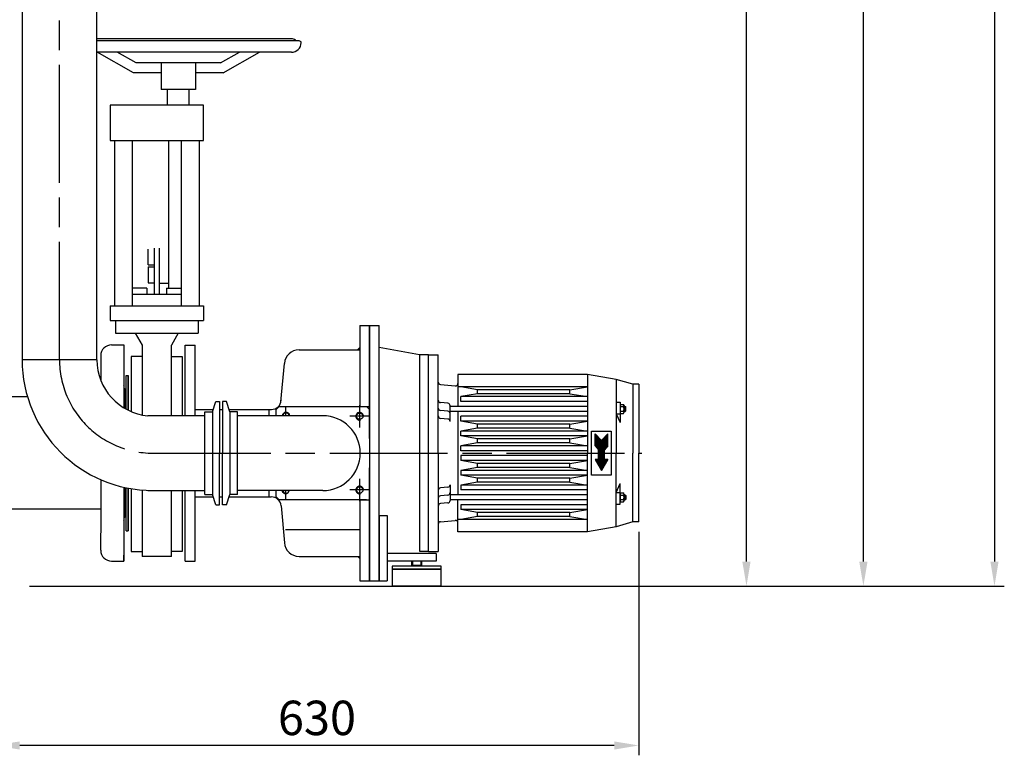
# Model space of a CAD drawing. Units: millimetres. Extents: x -9677 to -6375, y 50415 to 55224.
# Drawn here: x -7377 to -6375, y 52561 to 53310 of the extents above; entities that cross this region are included whole.
import ezdxf

# ---------------------------------------------------------------- set-up
doc = ezdxf.new("R2010")
doc.units = ezdxf.units.MM
doc.linetypes.add('AM_ISO08W050', pattern=[18, 12, -1.5, 3, -1.5])
for name, color, linetype, lineweight in [('AM_5', 3, 'Continuous', 25), ('AM_7', 4, 'AM_ISO08W050', 25), ('KÖRPERLINIEN', 1, 'Continuous', 25)]:
    doc.layers.add(name, color=color, linetype=linetype, lineweight=lineweight)
doc.styles.get("Standard").update_dxf_attribs({"font": 'ISOCP.SHX'})
doc.dimstyles.new('AM_ISO$0', dxfattribs={"dimtxt": 3.5, "dimasz": 2.5, "dimexe": 1, "dimexo": 1, "dimgap": 1.5, "dimtad": 1, "dimdsep": 46, "dimtxsty": 'STANDARD', "dimcen": 0, "dimclrd": 3, "dimclre": 3, "dimclrt": 2, "dimadec": 0, "dimazin": 2, "dimtp": 0.1, "dimtm": 0.1, "dimtfac": 0.71, "dimtmove": 0, "dimatfit": 3, "dimfxl": 1, "dimlwd": -1, "dimlwe": -1, "dimarcsym": 0})
doc.dimstyles.new('GEN-ISO$0', dxfattribs={"dimscale": 10, "dimtxt": 3.5, "dimasz": 2.5, "dimexe": 1, "dimexo": 1, "dimgap": 0.6, "dimtad": 1, "dimdsep": 46, "dimtxsty": 'STANDARD', "dimcen": 0, "dimclrd": 3, "dimclre": 3, "dimclrt": 2, "dimadec": 0, "dimazin": 0, "dimtp": 0.1, "dimtm": 0.1, "dimtfac": 0.71, "dimtmove": 0, "dimatfit": 3, "dimfxl": 1, "dimtzin": 0, "dimarcsym": 0})

# ---------------------------------------------------------------- blocks, each defined once
blk = doc.blocks.new('*D14')
at = {"layer": 'AM_5', "color": 3}
for p, q in [((-7175.6, 54421.1), (-6627, 54421.1)), ((-6637, 52758.4), (-6637, 54396.1)), ((-7366.6, 52733.4), (-6627, 52733.4))]:
    blk.add_line(p, q, dxfattribs=at)
for points in [[(-6641.2, 54396.1), (-6632.8, 54396.1), (-6637, 54421.1)], [(-6641.2, 52758.4), (-6632.8, 52758.4), (-6637, 52733.4)]]:
    blk.add_solid(points, dxfattribs=at)
at = {"layer": 'DEFPOINTS', "color": 0}
for p in [(-7185.6, 54421.1), (-6637, 54421.1), (-7376.6, 52733.4)]:
    blk.add_point(p, dxfattribs=at)
at = {"layer": 'AM_5', "color": 2, "insert": (-6669.5, 53734.4), "char_height": 35, "attachment_point": 5, "rotation": 90}
blk.add_mtext('1685', dxfattribs=at)
blk = doc.blocks.new('*D15')
at = {"layer": 'AM_5', "color": 3}
for p, q in [((-7097.9, 54983.4), (-6508, 54983.4)), ((-6518, 52758.4), (-6518, 54958.4)), ((-7366.6, 52733.4), (-6508, 52733.4))]:
    blk.add_line(p, q, dxfattribs=at)
for points in [[(-6522.2, 54958.4), (-6513.8, 54958.4), (-6518, 54983.4)], [(-6522.2, 52758.4), (-6513.8, 52758.4), (-6518, 52733.4)]]:
    blk.add_solid(points, dxfattribs=at)
at = {"layer": 'DEFPOINTS', "color": 0}
for p in [(-7107.9, 54983.4), (-6518, 54983.4), (-7376.6, 52733.4)]:
    blk.add_point(p, dxfattribs=at)
at = {"layer": 'AM_5', "color": 2, "insert": (-6550.5, 54043.1), "char_height": 35, "attachment_point": 5, "rotation": 90}
blk.add_mtext('2250', dxfattribs=at)
blk = doc.blocks.new('*D16')
at = {"layer": 'AM_5', "color": 3, "lineweight": -2}
for p, q in [((-6746.6, 52788.7), (-6746.6, 52561.3)), ((-7401.6, 52728.4), (-7401.6, 52561.3)), ((-6771.6, 52571.3), (-7376.6, 52571.3))]:
    blk.add_line(p, q, dxfattribs=at)
at = {"layer": 'AM_5', "color": 3}
for points in [[(-7376.6, 52575.4), (-7376.6, 52567.1), (-7401.6, 52571.3)], [(-6771.6, 52575.4), (-6771.6, 52567.1), (-6746.6, 52571.3)]]:
    blk.add_solid(points, dxfattribs=at)
at = {"layer": 'DEFPOINTS', "color": 0}
for p in [(-6746.6, 52798.7), (-7401.6, 52738.4), (-7401.6, 52571.3)]:
    blk.add_point(p, dxfattribs=at)
at = {"layer": 'AM_5', "color": 2, "insert": (-7074.1, 52594.8), "char_height": 35, "attachment_point": 5}
blk.add_mtext('630', dxfattribs=at)
blk = doc.blocks.new('*D4')
at = {"layer": 'AM_5', "color": 3}
for p, q in [((-7434.7, 55173.4), (-6374.6, 55173.4)), ((-6384.6, 55148.4), (-6384.6, 52758.4)), ((-7366.6, 52733.4), (-6374.6, 52733.4))]:
    blk.add_line(p, q, dxfattribs=at)
for points in [[(-6388.8, 55148.4), (-6380.4, 55148.4), (-6384.6, 55173.4)], [(-6388.8, 52758.4), (-6380.4, 52758.4), (-6384.6, 52733.4)]]:
    blk.add_solid(points, dxfattribs=at)
at = {"layer": 'DEFPOINTS', "color": 0}
for p in [(-7444.7, 55173.4), (-7376.6, 52733.4), (-6384.6, 52733.4)]:
    blk.add_point(p, dxfattribs=at)
at = {"layer": 'AM_5', "color": 2, "insert": (-6417.1, 53922.6), "char_height": 35, "attachment_point": 5, "rotation": 90}
blk.add_mtext('2440', dxfattribs=at)

msp = doc.modelspace()

# ---------------------------------------------------------------- linework, layer by layer
at = {"layer": 'AM_7', "ltscale": 10}
for p, q in [((-7336.126, 52963.676), (-7336.126, 53592.364)), ((-7030.619, 52894.926), (-7030.619, 52917.426)), ((-7105.619, 52906.726), (-7105.619, 52916.176)), ((-7020.619, 52906.176), (-7040.619, 52906.176)), ((-7241.126, 52868.676), (-6743.619, 52868.676)), ((-7030.619, 52819.926), (-7030.619, 52842.426)), ((-7105.619, 52821.176), (-7105.619, 52830.626)), ((-7020.619, 52831.176), (-7040.619, 52831.176))]:
    msp.add_line(p, q, dxfattribs=at)
msp.add_arc((-7241.126, 52963.676), 95, 180, 270, dxfattribs=at)
at = {"layer": 'KÖRPERLINIEN'}
for p, q in [((-7374.126, 53583.489), (-7374.126, 52963.676)), ((-7298.126, 52963.676), (-7298.126, 53587.778)), ((-7099.125, 53290.076), (-7298.126, 53290.076)), ((-7092.124, 53288.076), (-7298.126, 53288.076)), ((-7100.124, 53276.476), (-7298.126, 53276.476)), ((-7260.668, 53255.675), (-7297.77, 53276.476)), ((-7258.056, 53265.676), (-7277.321, 53276.476)), ((-7172.193, 53265.675), (-7152.928, 53276.476)), ((-7169.581, 53255.675), (-7132.478, 53276.475)), ((-7172.193, 53265.676), (-7258.056, 53265.676)), ((-7232.624, 53265.676), (-7232.624, 53238.676)), ((-7197.624, 53265.676), (-7197.624, 53238.676)), ((-7232.624, 53255.676), (-7260.667, 53255.676)), ((-7169.581, 53255.676), (-7197.624, 53255.676)), ((-7197.624, 53238.676), (-7232.624, 53238.676)), ((-7226.123, 53222.677), (-7226.123, 53238.676)), ((-7204.123, 53222.677), (-7204.123, 53238.676)), ((-7284.624, 53222.677), (-7284.624, 53186.676)), ((-7189.624, 53222.677), (-7284.624, 53222.677)), ((-7226.045, 53227.677), (-7226.123, 53227.677)), ((-7189.624, 53186.676), (-7189.624, 53222.677)), ((-7284.624, 53186.676), (-7189.624, 53186.676)), ((-7280.124, 53186.676), (-7280.124, 53018.676)), ((-7262.124, 53186.676), (-7262.124, 53018.676)), ((-7225.124, 53186.676), (-7225.124, 53036.476)), ((-7212.124, 53186.676), (-7212.124, 53018.676)), ((-7194.123, 53186.676), (-7194.123, 53018.676)), ((-7245.925, 53060.077), (-7245.925, 53076.076)), ((-7239.624, 53077.076), (-7239.624, 53030.177)), ((-7234.624, 53077.076), (-7234.624, 53030.177)), ((-7245.925, 53058.077), (-7245.925, 53042.076)), ((-7245.925, 53058.077), (-7239.624, 53058.077)), ((-7245.923, 53060.077), (-7239.624, 53060.077)), ((-7245.925, 53042.076), (-7239.624, 53042.076)), ((-7234.624, 53041.576), (-7225.124, 53041.576)), ((-7247.124, 53036.476), (-7262.124, 53036.476)), ((-7212.126, 53030.176), (-7262.123, 53030.175)), ((-7247.124, 53036.476), (-7247.124, 53030.177)), ((-7227.124, 53036.476), (-7212.124, 53036.476)), ((-7227.124, 53036.476), (-7227.124, 53030.177)), ((-7284.624, 53018.676), (-7189.624, 53018.676)), ((-7284.624, 53018.676), (-7284.624, 53003.676)), ((-7189.624, 53018.676), (-7189.624, 53003.676)), ((-7284.624, 53003.676), (-7189.624, 53003.676)), ((-7279.133, 53003.676), (-7279.133, 52990.678)), ((-7195.114, 53003.676), (-7195.114, 52990.678)), ((-7030.619, 52998.676), (-7030.619, 52916.176)), ((-7030.619, 52998.676), (-7020.619, 52998.676)), ((-7030.619, 52998.676), (-7030.619, 52916.176)), ((-7030.619, 52998.676), (-7020.619, 52998.676)), ((-7020.619, 52883.676), (-7020.619, 52998.676)), ((-7020.619, 52998.676), (-7020.619, 52738.676)), ((-7020.619, 52998.676), (-7010.619, 52998.676)), ((-7020.619, 52883.676), (-7020.619, 52998.676)), ((-7020.619, 52998.676), (-7020.619, 52738.676)), ((-7020.619, 52998.676), (-7010.619, 52998.676)), ((-7010.619, 52868.676), (-7010.619, 52998.676)), ((-7010.619, 52868.676), (-7010.619, 52998.676)), ((-7279.133, 52990.678), (-7195.114, 52990.678)), ((-7259.053, 52990.675), (-7252.125, 52978.677)), ((-7215.197, 52990.673), (-7222.126, 52978.672)), ((-7283.127, 52978.801), (-7270.627, 52978.801)), ((-7270.627, 52978.801), (-7270.627, 52972.801)), ((-7270.627, 52978.801), (-7270.627, 52914.789)), ((-7252.124, 52978.676), (-7252.124, 52907.555)), ((-7222.124, 52906.676), (-7222.124, 52978.676)), ((-7208.119, 52906.676), (-7208.119, 52978.676)), ((-7208.119, 52906.676), (-7208.119, 52978.676)), ((-7208.119, 52978.676), (-7198.119, 52978.676)), ((-7208.119, 52978.676), (-7198.119, 52978.676)), ((-7198.119, 52906.676), (-7198.119, 52978.676)), ((-7198.119, 52906.676), (-7198.119, 52978.676)), ((-7294.127, 52967.801), (-7294.127, 52950.301)), ((-7092.332, 52973.676), (-7030.619, 52973.676)), ((-7092.332, 52973.676), (-7030.619, 52973.676)), ((-7030.619, 52973.676), (-7030.619, 52916.176)), ((-7030.619, 52973.676), (-7030.619, 52916.176)), ((-6969.62, 52968.676), (-7010.619, 52976.126)), ((-6969.62, 52968.676), (-7010.619, 52976.126)), ((-6960.62, 52968.676), (-6969.62, 52968.676)), ((-6960.62, 52968.676), (-6969.62, 52968.676)), ((-6960.62, 52968.676), (-6969.62, 52968.676)), ((-6960.62, 52968.676), (-6969.62, 52968.676)), ((-6969.4, 52778.676), (-6969.4, 52968.676)), ((-6969.4, 52768.676), (-6969.4, 52968.676)), ((-6960.62, 52968.676), (-6950.62, 52968.676)), ((-6960.62, 52968.676), (-6950.62, 52968.676)), ((-6960.619, 52768.676), (-6960.619, 52968.676)), ((-6960.619, 52768.676), (-6960.619, 52968.676)), ((-6950.619, 52868.676), (-6950.619, 52968.676)), ((-6950.619, 52868.676), (-6950.619, 52968.676)), ((-7298.126, 52963.676), (-7374.126, 52963.676)), ((-7252.124, 52966.825), (-7263.125, 52966.825)), ((-7263.125, 52966.825), (-7263.125, 52910.947)), ((-7222.124, 52966.825), (-7211.123, 52966.825)), ((-7211.123, 52966.825), (-7211.123, 52906.676)), ((-7110.696, 52920.88), (-7107.275, 52959.983)), ((-7110.696, 52920.88), (-7107.275, 52959.983)), ((-7294.127, 52950.301), (-7294.127, 52942.7)), ((-7268.127, 52913.352), (-7268.127, 52947.801)), ((-7268.127, 52947.801), (-7266.127, 52947.801)), ((-7266.127, 52947.801), (-7266.127, 52912.318)), ((-7266.127, 52912.318), (-7266.127, 52947.801)), ((-7266.127, 52912.318), (-7266.127, 52947.801)), ((-6930.62, 52948.676), (-6930.62, 52916.176)), ((-6930.62, 52948.676), (-6930.62, 52916.176)), ((-6798.619, 52948.676), (-6930.619, 52948.676)), ((-6798.619, 52948.676), (-6930.619, 52948.676)), ((-6798.619, 52948.676), (-6798.619, 52868.676)), ((-6769.619, 52943.676), (-6798.619, 52948.676)), ((-6798.619, 52948.676), (-6798.619, 52868.676)), ((-6769.619, 52943.676), (-6798.619, 52948.676)), ((-7266.127, 52912.318), (-7266.127, 52944.801)), ((-6948.337, 52938.476), (-6933.337, 52937.164)), ((-6948.337, 52938.476), (-6933.337, 52937.164)), ((-6769.619, 52943.676), (-6769.619, 52868.676)), ((-6752.619, 52938.676), (-6769.619, 52943.676)), ((-6769.619, 52943.676), (-6769.619, 52868.676)), ((-6752.619, 52938.676), (-6769.619, 52943.676)), ((-6752.619, 52938.676), (-6752.619, 52868.676)), ((-6746.619, 52938.676), (-6752.619, 52938.676)), ((-6752.619, 52938.676), (-6752.619, 52868.676)), ((-6746.619, 52938.676), (-6752.619, 52938.676)), ((-6746.619, 52938.676), (-6746.619, 52868.676)), ((-6746.619, 52938.676), (-6746.619, 52868.676)), ((-7270.127, 52934.301), (-7270.127, 52925.951)), ((-6798.619, 52936.176), (-6930.619, 52936.176)), ((-6798.619, 52936.176), (-6930.619, 52936.176)), ((-6910.62, 52933.176), (-6927.62, 52936.176)), ((-6910.62, 52933.176), (-6927.62, 52936.176)), ((-6910.62, 52929.176), (-6927.62, 52926.176)), ((-6910.62, 52929.176), (-6927.62, 52926.176)), ((-6816.62, 52933.176), (-6910.62, 52933.176)), ((-6910.62, 52929.176), (-6910.62, 52933.176)), ((-6816.62, 52933.176), (-6910.62, 52933.176)), ((-6910.62, 52929.176), (-6910.62, 52933.176)), ((-6816.62, 52929.176), (-6910.62, 52929.176)), ((-6816.62, 52929.176), (-6910.62, 52929.176)), ((-6816.62, 52933.176), (-6798.62, 52936.176)), ((-6816.62, 52933.176), (-6798.62, 52936.176)), ((-6816.62, 52929.176), (-6816.62, 52933.176)), ((-6816.62, 52929.176), (-6816.62, 52933.176)), ((-6816.62, 52929.176), (-6798.62, 52926.176)), ((-6816.62, 52929.176), (-6798.62, 52926.176)), ((-7368.664, 52925.951), (-7401.619, 52925.951)), ((-7270.127, 52925.951), (-7270.127, 52914.488)), ((-7180.528, 52910.674), (-7177.117, 52921.174)), ((-7177.118, 52921.172), (-7173.119, 52921.172)), ((-7173.119, 52921.177), (-7173.119, 52868.677)), ((-7170.119, 52921.177), (-7170.119, 52868.677)), ((-7170.119, 52921.177), (-7170.119, 52868.677)), ((-7166.12, 52921.172), (-7170.119, 52921.172)), ((-7162.711, 52910.674), (-7166.122, 52921.174)), ((-6940.902, 52919.375), (-6948.337, 52920.026)), ((-6940.902, 52919.375), (-6948.337, 52920.026)), ((-6927.62, 52921.176), (-6927.62, 52926.176)), ((-6927.62, 52921.176), (-6927.62, 52926.176)), ((-6798.619, 52926.176), (-6927.619, 52926.176)), ((-6798.619, 52926.176), (-6927.619, 52926.176)), ((-6798.619, 52921.176), (-6927.619, 52921.176)), ((-6798.619, 52921.176), (-6927.619, 52921.176)), ((-6769.619, 52920.676), (-6765.619, 52920.676)), ((-6769.619, 52920.676), (-6765.619, 52920.676)), ((-6765.619, 52920.676), (-6765.62, 52917.1)), ((-6765.619, 52920.676), (-6765.62, 52917.1)), ((-6765.153, 52918.296), (-6762.086, 52918.296)), ((-6765.153, 52918.296), (-6762.086, 52918.296)), ((-7198.119, 52913.126), (-7179.732, 52913.126)), ((-7198.119, 52913.126), (-7179.732, 52913.126)), ((-7188.119, 52868.676), (-7188.119, 52910.674)), ((-7188.119, 52910.674), (-7180.53, 52910.674)), ((-7180.528, 52910.674), (-7180.531, 52826.677)), ((-7173.119, 52913.126), (-7170.119, 52913.126)), ((-7173.119, 52913.126), (-7170.119, 52913.126)), ((-7173.119, 52913.126), (-7170.119, 52913.126)), ((-7163.507, 52913.126), (-7123.119, 52913.126)), ((-7163.507, 52913.126), (-7123.119, 52913.126)), ((-7155.119, 52910.674), (-7162.709, 52910.674)), ((-7162.709, 52910.674), (-7162.708, 52826.674)), ((-7155.119, 52868.676), (-7155.119, 52910.674)), ((-7123.119, 52913.126), (-7123.119, 52906.726)), ((-7123.119, 52913.126), (-7120.441, 52913.126)), ((-7123.119, 52913.126), (-7123.119, 52906.726)), ((-7123.119, 52913.126), (-7120.441, 52913.126)), ((-7123.119, 52913.126), (-7123.119, 52906.726)), ((-7115.619, 52913.176), (-7112.619, 52916.176)), ((-7115.619, 52913.176), (-7112.619, 52916.176)), ((-7115.619, 52913.176), (-7112.619, 52916.176)), ((-7115.619, 52906.726), (-7115.619, 52913.176)), ((-7115.619, 52906.726), (-7115.619, 52913.176)), ((-7115.619, 52906.726), (-7115.619, 52913.176)), ((-7112.619, 52916.176), (-7023.619, 52916.176)), ((-7030.619, 52916.176), (-7020.619, 52916.176)), ((-7030.619, 52916.176), (-7020.619, 52916.176)), ((-7030.619, 52916.176), (-7020.619, 52916.176)), ((-7023.619, 52916.176), (-7020.619, 52913.176)), ((-7020.619, 52913.176), (-7020.619, 52826.676)), ((-7020.619, 52913.176), (-7020.619, 52826.676)), ((-6940.902, 52911.375), (-6948.337, 52912.026)), ((-6940.902, 52911.375), (-6948.337, 52912.026)), ((-6938.62, 52900.885), (-6938.62, 52916.885)), ((-6938.62, 52900.885), (-6938.62, 52916.885)), ((-6798.619, 52916.176), (-6938.619, 52916.176)), ((-6798.619, 52916.176), (-6938.619, 52916.176)), ((-6798.619, 52911.176), (-6938.619, 52911.176)), ((-6798.619, 52911.176), (-6938.619, 52911.176)), ((-6930.62, 52911.176), (-6930.62, 52826.176)), ((-6930.62, 52911.176), (-6930.62, 52826.176)), ((-6769.619, 52908.676), (-6765.619, 52899.676)), ((-6769.619, 52908.676), (-6765.619, 52908.676)), ((-6769.619, 52908.676), (-6765.619, 52899.676)), ((-6769.619, 52908.676), (-6765.619, 52908.676)), ((-6765.62, 52917.1), (-6765.62, 52910.251)), ((-6765.62, 52917.1), (-6765.62, 52910.251)), ((-6765.62, 52910.251), (-6765.619, 52899.676)), ((-6765.62, 52910.251), (-6765.619, 52899.676)), ((-6765.223, 52915.986), (-6762.016, 52915.986)), ((-6765.223, 52915.986), (-6762.016, 52915.986)), ((-6765.223, 52911.366), (-6762.016, 52911.366)), ((-6765.223, 52911.366), (-6762.016, 52911.366)), ((-6765.153, 52909.055), (-6762.086, 52909.055)), ((-6765.153, 52909.055), (-6762.086, 52909.055)), ((-6761.62, 52917.1), (-6761.62, 52910.251)), ((-6761.62, 52917.1), (-6761.62, 52910.251)), ((-6759.754, 52915.676), (-6761.62, 52915.676)), ((-6759.754, 52915.676), (-6761.62, 52915.676)), ((-6759.754, 52911.676), (-6761.62, 52911.676)), ((-6759.754, 52911.676), (-6761.62, 52911.676)), ((-6760.62, 52916.176), (-6761.619, 52916.176)), ((-6760.62, 52916.176), (-6761.619, 52916.176)), ((-6760.62, 52911.176), (-6761.619, 52911.176)), ((-6760.62, 52911.176), (-6761.619, 52911.176)), ((-6760.62, 52916.176), (-6759.753, 52915.676)), ((-6760.62, 52916.176), (-6760.62, 52911.176)), ((-6760.62, 52916.176), (-6759.753, 52915.676)), ((-6760.62, 52916.176), (-6760.62, 52911.176)), ((-6760.62, 52911.176), (-6759.754, 52911.676)), ((-6760.62, 52911.176), (-6759.754, 52911.676)), ((-6759.754, 52911.676), (-6759.754, 52915.676)), ((-6759.754, 52911.676), (-6759.754, 52915.676)), ((-7188.119, 52906.676), (-7246.126, 52906.676)), ((-7068.119, 52906.726), (-7155.119, 52906.726)), ((-6940.902, 52903.375), (-6948.337, 52904.026)), ((-6940.902, 52903.375), (-6948.337, 52904.026)), ((-6927.62, 52901.176), (-6927.62, 52906.176)), ((-6927.62, 52901.176), (-6927.62, 52906.176)), ((-6910.62, 52898.176), (-6927.62, 52901.176)), ((-6910.62, 52898.176), (-6927.62, 52901.176)), ((-6798.619, 52906.176), (-6927.619, 52906.176)), ((-6798.619, 52906.176), (-6927.619, 52906.176)), ((-6798.619, 52901.176), (-6927.619, 52901.176)), ((-6798.619, 52901.176), (-6927.619, 52901.176)), ((-6816.62, 52898.176), (-6910.62, 52898.176)), ((-6910.62, 52894.176), (-6910.62, 52898.176)), ((-6816.62, 52898.176), (-6910.62, 52898.176)), ((-6910.62, 52894.176), (-6910.62, 52898.176)), ((-6816.62, 52898.176), (-6798.62, 52901.176)), ((-6816.62, 52898.176), (-6798.62, 52901.176)), ((-6816.62, 52894.176), (-6816.62, 52898.176)), ((-6816.62, 52894.176), (-6816.62, 52898.176)), ((-6910.62, 52894.176), (-6927.62, 52891.176)), ((-6910.62, 52894.176), (-6927.62, 52891.176)), ((-6927.62, 52886.176), (-6927.62, 52891.176)), ((-6927.62, 52886.176), (-6927.62, 52891.176)), ((-6798.619, 52891.176), (-6927.619, 52891.176)), ((-6798.619, 52891.176), (-6927.619, 52891.176)), ((-6816.62, 52894.176), (-6910.62, 52894.176)), ((-6816.62, 52894.176), (-6910.62, 52894.176)), ((-6816.62, 52894.176), (-6798.62, 52891.176)), ((-6816.62, 52894.176), (-6798.62, 52891.176)), ((-6794.619, 52846.176), (-6794.619, 52891.176)), ((-6794.619, 52891.176), (-6774.619, 52891.176)), ((-6794.619, 52846.176), (-6794.619, 52891.176)), ((-6794.619, 52891.176), (-6774.619, 52891.176)), ((-6791.119, 52876.176), (-6791.119, 52888.176)), ((-6791.119, 52888.176), (-6784.619, 52881.676)), ((-6791.119, 52876.176), (-6791.119, 52888.176)), ((-6791.119, 52888.176), (-6784.619, 52881.676)), ((-6790.611, 52887.667), (-6791.119, 52887.667)), ((-6790.611, 52887.667), (-6791.119, 52887.667)), ((-6790.111, 52887.167), (-6791.119, 52887.167)), ((-6790.111, 52887.167), (-6791.119, 52887.167)), ((-6778.119, 52888.176), (-6784.619, 52881.676)), ((-6778.119, 52888.176), (-6784.619, 52881.676)), ((-6778.119, 52887.167), (-6779.127, 52887.167)), ((-6778.119, 52887.167), (-6779.127, 52887.167)), ((-6778.119, 52887.667), (-6778.627, 52887.667)), ((-6778.119, 52887.667), (-6778.627, 52887.667)), ((-6778.119, 52876.176), (-6778.119, 52888.176)), ((-6778.119, 52876.176), (-6778.119, 52888.176)), ((-6774.619, 52891.176), (-6774.619, 52846.176)), ((-6774.619, 52891.176), (-6774.619, 52846.176)), ((-6910.62, 52883.176), (-6927.62, 52886.176)), ((-6910.62, 52883.176), (-6927.62, 52886.176)), ((-6910.62, 52879.176), (-6927.62, 52876.176)), ((-6910.62, 52879.176), (-6927.62, 52876.176)), ((-6798.619, 52886.176), (-6927.619, 52886.176)), ((-6798.619, 52886.176), (-6927.619, 52886.176)), ((-6816.62, 52883.176), (-6910.62, 52883.176)), ((-6910.62, 52879.176), (-6910.62, 52883.176)), ((-6816.62, 52883.176), (-6910.62, 52883.176)), ((-6910.62, 52879.176), (-6910.62, 52883.176)), ((-6816.62, 52879.176), (-6910.62, 52879.176)), ((-6816.62, 52879.176), (-6910.62, 52879.176)), ((-6816.62, 52883.176), (-6798.62, 52886.176)), ((-6816.62, 52883.176), (-6798.62, 52886.176)), ((-6816.62, 52879.176), (-6816.62, 52883.176)), ((-6816.62, 52879.176), (-6816.62, 52883.176)), ((-6816.62, 52879.176), (-6798.62, 52876.176)), ((-6816.62, 52879.176), (-6798.62, 52876.176)), ((-6789.611, 52886.667), (-6791.119, 52886.667)), ((-6789.611, 52886.667), (-6791.119, 52886.667)), ((-6789.111, 52886.167), (-6791.119, 52886.167)), ((-6789.111, 52886.167), (-6791.119, 52886.167)), ((-6788.611, 52885.667), (-6791.119, 52885.667)), ((-6788.611, 52885.667), (-6791.119, 52885.667)), ((-6788.111, 52885.167), (-6791.119, 52885.167)), ((-6788.111, 52885.167), (-6791.119, 52885.167)), ((-6787.611, 52884.667), (-6791.119, 52884.667)), ((-6787.611, 52884.667), (-6791.119, 52884.667)), ((-6787.111, 52884.167), (-6791.119, 52884.167)), ((-6787.111, 52884.167), (-6791.119, 52884.167)), ((-6786.611, 52883.667), (-6791.119, 52883.667)), ((-6786.611, 52883.667), (-6791.119, 52883.667)), ((-6786.111, 52883.167), (-6791.119, 52883.167)), ((-6786.111, 52883.167), (-6791.119, 52883.167)), ((-6785.611, 52882.667), (-6791.119, 52882.667)), ((-6785.611, 52882.667), (-6791.119, 52882.667)), ((-6785.111, 52882.167), (-6791.119, 52882.167)), ((-6785.111, 52882.167), (-6791.119, 52882.167)), ((-6778.119, 52881.667), (-6791.119, 52881.667)), ((-6778.119, 52881.667), (-6791.119, 52881.667)), ((-6778.119, 52881.167), (-6791.119, 52881.167)), ((-6778.119, 52881.167), (-6791.119, 52881.167)), ((-6778.119, 52880.667), (-6791.119, 52880.667)), ((-6778.119, 52880.667), (-6791.119, 52880.667)), ((-6778.119, 52880.167), (-6791.119, 52880.167)), ((-6778.119, 52880.167), (-6791.119, 52880.167)), ((-6778.119, 52879.667), (-6791.119, 52879.667)), ((-6778.119, 52879.667), (-6791.119, 52879.667)), ((-6778.119, 52879.167), (-6791.119, 52879.167)), ((-6778.119, 52879.167), (-6791.119, 52879.167)), ((-6778.119, 52878.667), (-6791.119, 52878.667)), ((-6778.119, 52878.667), (-6791.119, 52878.667)), ((-6778.119, 52878.167), (-6791.119, 52878.167)), ((-6778.119, 52878.167), (-6791.119, 52878.167)), ((-6778.119, 52877.667), (-6791.119, 52877.667)), ((-6778.119, 52877.667), (-6791.119, 52877.667)), ((-6778.119, 52877.167), (-6791.119, 52877.167)), ((-6778.119, 52877.167), (-6791.119, 52877.167)), ((-6778.119, 52882.167), (-6784.127, 52882.167)), ((-6778.119, 52882.167), (-6784.127, 52882.167)), ((-6778.119, 52882.667), (-6783.627, 52882.667)), ((-6778.119, 52882.667), (-6783.627, 52882.667)), ((-6778.119, 52883.167), (-6783.127, 52883.167)), ((-6778.119, 52883.167), (-6783.127, 52883.167)), ((-6778.119, 52883.667), (-6782.627, 52883.667)), ((-6778.119, 52883.667), (-6782.627, 52883.667)), ((-6778.119, 52884.167), (-6782.127, 52884.167)), ((-6778.119, 52884.167), (-6782.127, 52884.167)), ((-6778.119, 52884.667), (-6781.627, 52884.667)), ((-6778.119, 52884.667), (-6781.627, 52884.667)), ((-6778.119, 52885.167), (-6781.127, 52885.167)), ((-6778.119, 52885.167), (-6781.127, 52885.167)), ((-6778.119, 52885.667), (-6780.627, 52885.667)), ((-6778.119, 52885.667), (-6780.627, 52885.667)), ((-6778.119, 52886.167), (-6780.127, 52886.167)), ((-6778.119, 52886.167), (-6780.127, 52886.167)), ((-6778.119, 52886.667), (-6779.627, 52886.667)), ((-6778.119, 52886.667), (-6779.627, 52886.667)), ((-7188.119, 52826.674), (-7188.119, 52868.676)), ((-7173.119, 52816.174), (-7173.119, 52868.674)), ((-7170.119, 52816.174), (-7170.119, 52868.674)), ((-7155.119, 52826.674), (-7155.119, 52868.676)), ((-7010.619, 52738.676), (-7010.619, 52868.676)), ((-7010.619, 52738.676), (-7010.619, 52868.676)), ((-6950.619, 52868.676), (-6950.619, 52768.676)), ((-6950.619, 52868.676), (-6950.619, 52768.676)), ((-6927.62, 52871.176), (-6927.62, 52876.176)), ((-6927.62, 52871.176), (-6927.62, 52876.176)), ((-6798.619, 52876.176), (-6927.619, 52876.176)), ((-6798.619, 52876.176), (-6927.619, 52876.176)), ((-6798.619, 52871.176), (-6927.619, 52871.176)), ((-6798.619, 52871.176), (-6927.619, 52871.176)), ((-6798.619, 52788.676), (-6798.619, 52868.676)), ((-6798.619, 52788.676), (-6798.619, 52868.676)), ((-6778.119, 52876.667), (-6791.119, 52876.667)), ((-6778.119, 52876.667), (-6791.119, 52876.667)), ((-6791.119, 52876.176), (-6787.619, 52872.176)), ((-6791.119, 52876.176), (-6787.619, 52872.176)), ((-6778.126, 52876.167), (-6791.112, 52876.167)), ((-6778.126, 52876.167), (-6791.112, 52876.167)), ((-6778.564, 52875.667), (-6790.675, 52875.667)), ((-6778.564, 52875.667), (-6790.675, 52875.667)), ((-6779.001, 52875.167), (-6790.237, 52875.167)), ((-6779.001, 52875.167), (-6790.237, 52875.167)), ((-6779.439, 52874.667), (-6789.8, 52874.667)), ((-6779.439, 52874.667), (-6789.8, 52874.667)), ((-6779.876, 52874.167), (-6789.362, 52874.167)), ((-6779.876, 52874.167), (-6789.362, 52874.167)), ((-6780.314, 52873.667), (-6788.925, 52873.667)), ((-6780.314, 52873.667), (-6788.925, 52873.667)), ((-6780.751, 52873.167), (-6788.487, 52873.167)), ((-6780.751, 52873.167), (-6788.487, 52873.167)), ((-6781.189, 52872.667), (-6788.05, 52872.667)), ((-6781.189, 52872.667), (-6788.05, 52872.667)), ((-6787.619, 52862.176), (-6787.619, 52872.176)), ((-6787.619, 52862.176), (-6787.619, 52872.176)), ((-6781.619, 52872.167), (-6787.619, 52872.167)), ((-6781.619, 52872.167), (-6787.619, 52872.167)), ((-6781.619, 52871.667), (-6787.619, 52871.667)), ((-6781.619, 52871.667), (-6787.619, 52871.667)), ((-6781.619, 52871.167), (-6787.619, 52871.167)), ((-6781.619, 52871.167), (-6787.619, 52871.167)), ((-6781.619, 52870.667), (-6787.619, 52870.667)), ((-6781.619, 52870.667), (-6787.619, 52870.667)), ((-6781.619, 52870.167), (-6787.619, 52870.167)), ((-6781.619, 52870.167), (-6787.619, 52870.167)), ((-6781.619, 52869.667), (-6787.619, 52869.667)), ((-6781.619, 52869.667), (-6787.619, 52869.667)), ((-6781.619, 52869.167), (-6787.619, 52869.167)), ((-6781.619, 52869.167), (-6787.619, 52869.167)), ((-6781.619, 52868.667), (-6787.619, 52868.667)), ((-6781.619, 52868.667), (-6787.619, 52868.667)), ((-6781.619, 52868.167), (-6787.619, 52868.167)), ((-6781.619, 52868.167), (-6787.619, 52868.167)), ((-6781.619, 52867.667), (-6787.619, 52867.667)), ((-6781.619, 52867.667), (-6787.619, 52867.667)), ((-6781.619, 52867.167), (-6787.619, 52867.167)), ((-6781.619, 52867.167), (-6787.619, 52867.167)), ((-6778.119, 52876.176), (-6781.619, 52872.176)), ((-6778.119, 52876.176), (-6781.619, 52872.176)), ((-6781.619, 52862.176), (-6781.619, 52872.176)), ((-6781.619, 52862.176), (-6781.619, 52872.176)), ((-6769.619, 52793.676), (-6769.619, 52868.676)), ((-6769.619, 52793.676), (-6769.619, 52868.676)), ((-6752.619, 52798.676), (-6752.619, 52868.676)), ((-6752.619, 52798.676), (-6752.619, 52868.676)), ((-6746.619, 52798.676), (-6746.619, 52868.676)), ((-6746.619, 52798.676), (-6746.619, 52868.676)), ((-6927.62, 52866.176), (-6927.62, 52861.176)), ((-6927.62, 52866.176), (-6927.62, 52861.176)), ((-6910.62, 52858.176), (-6927.62, 52861.176)), ((-6910.62, 52858.176), (-6927.62, 52861.176)), ((-6798.619, 52866.176), (-6927.619, 52866.176)), ((-6798.619, 52866.176), (-6927.619, 52866.176)), ((-6798.619, 52861.176), (-6927.619, 52861.176)), ((-6798.619, 52861.176), (-6927.619, 52861.176)), ((-6816.62, 52858.176), (-6910.62, 52858.176)), ((-6910.62, 52854.176), (-6910.62, 52858.176)), ((-6816.62, 52858.176), (-6910.62, 52858.176)), ((-6910.62, 52854.176), (-6910.62, 52858.176)), ((-6816.62, 52858.176), (-6798.62, 52861.176)), ((-6816.62, 52858.176), (-6798.62, 52861.176)), ((-6816.62, 52854.176), (-6816.62, 52858.176)), ((-6816.62, 52854.176), (-6816.62, 52858.176)), ((-6791.119, 52862.176), (-6784.619, 52850.917)), ((-6787.619, 52862.176), (-6791.119, 52862.176)), ((-6791.119, 52862.176), (-6784.619, 52850.917)), ((-6787.619, 52862.176), (-6791.119, 52862.176)), ((-6778.124, 52862.168), (-6791.114, 52862.168)), ((-6778.124, 52862.168), (-6791.114, 52862.168)), ((-6778.413, 52861.668), (-6790.826, 52861.668)), ((-6778.413, 52861.668), (-6790.826, 52861.668)), ((-6778.701, 52861.168), (-6790.537, 52861.168)), ((-6778.701, 52861.168), (-6790.537, 52861.168)), ((-6778.99, 52860.668), (-6790.249, 52860.668)), ((-6778.99, 52860.668), (-6790.249, 52860.668)), ((-6779.279, 52860.168), (-6789.96, 52860.168)), ((-6779.279, 52860.168), (-6789.96, 52860.168)), ((-6779.567, 52859.668), (-6789.671, 52859.668)), ((-6779.567, 52859.668), (-6789.671, 52859.668)), ((-6779.856, 52859.168), (-6789.383, 52859.168)), ((-6779.856, 52859.168), (-6789.383, 52859.168)), ((-6780.145, 52858.668), (-6789.094, 52858.668)), ((-6780.145, 52858.668), (-6789.094, 52858.668)), ((-6780.433, 52858.168), (-6788.805, 52858.168)), ((-6780.433, 52858.168), (-6788.805, 52858.168)), ((-6780.722, 52857.668), (-6788.516, 52857.668)), ((-6780.722, 52857.668), (-6788.516, 52857.668)), ((-6781.011, 52857.168), (-6788.228, 52857.168)), ((-6781.011, 52857.168), (-6788.228, 52857.168)), ((-6781.619, 52866.667), (-6787.619, 52866.667)), ((-6781.619, 52866.667), (-6787.619, 52866.667)), ((-6781.619, 52866.167), (-6787.619, 52866.167)), ((-6781.619, 52866.167), (-6787.619, 52866.167)), ((-6781.619, 52865.667), (-6787.619, 52865.667)), ((-6781.619, 52865.667), (-6787.619, 52865.667)), ((-6781.619, 52865.167), (-6787.619, 52865.167)), ((-6781.619, 52865.167), (-6787.619, 52865.167)), ((-6781.619, 52864.667), (-6787.619, 52864.667)), ((-6781.619, 52864.667), (-6787.619, 52864.667)), ((-6781.619, 52864.167), (-6787.619, 52864.167)), ((-6781.619, 52864.167), (-6787.619, 52864.167)), ((-6781.619, 52863.667), (-6787.619, 52863.667)), ((-6781.619, 52863.667), (-6787.619, 52863.667)), ((-6781.619, 52863.167), (-6787.619, 52863.167)), ((-6781.619, 52863.167), (-6787.619, 52863.167)), ((-6781.619, 52862.667), (-6787.619, 52862.667)), ((-6781.619, 52862.667), (-6787.619, 52862.667)), ((-6778.119, 52862.176), (-6784.619, 52850.917)), ((-6778.119, 52862.176), (-6784.619, 52850.917)), ((-6781.619, 52862.176), (-6778.119, 52862.176)), ((-6781.619, 52862.176), (-6778.119, 52862.176)), ((-7020.619, 52738.676), (-7020.619, 52853.676)), ((-7020.619, 52738.676), (-7020.619, 52853.676)), ((-6910.62, 52854.176), (-6927.62, 52851.176)), ((-6910.62, 52854.176), (-6927.62, 52851.176)), ((-6927.62, 52851.176), (-6927.62, 52846.176)), ((-6927.62, 52851.176), (-6927.62, 52846.176)), ((-6798.619, 52851.176), (-6927.619, 52851.176)), ((-6798.619, 52851.176), (-6927.619, 52851.176)), ((-6816.62, 52854.176), (-6910.62, 52854.176)), ((-6816.62, 52854.176), (-6910.62, 52854.176)), ((-6816.62, 52854.176), (-6798.62, 52851.176)), ((-6816.62, 52854.176), (-6798.62, 52851.176)), ((-6781.299, 52856.668), (-6787.939, 52856.668)), ((-6781.299, 52856.668), (-6787.939, 52856.668)), ((-6781.588, 52856.168), (-6787.65, 52856.168)), ((-6781.588, 52856.168), (-6787.65, 52856.168)), ((-6781.877, 52855.668), (-6787.362, 52855.668)), ((-6781.877, 52855.668), (-6787.362, 52855.668)), ((-6782.165, 52855.168), (-6787.073, 52855.168)), ((-6782.165, 52855.168), (-6787.073, 52855.168)), ((-6782.454, 52854.668), (-6786.784, 52854.668)), ((-6782.454, 52854.668), (-6786.784, 52854.668)), ((-6782.743, 52854.168), (-6786.496, 52854.168)), ((-6782.743, 52854.168), (-6786.496, 52854.168)), ((-6783.031, 52853.668), (-6786.207, 52853.668)), ((-6783.031, 52853.668), (-6786.207, 52853.668)), ((-6783.32, 52853.168), (-6785.918, 52853.168)), ((-6783.32, 52853.168), (-6785.918, 52853.168)), ((-6783.609, 52852.668), (-6785.63, 52852.668)), ((-6783.609, 52852.668), (-6785.63, 52852.668)), ((-6783.897, 52852.168), (-6785.341, 52852.168)), ((-6783.897, 52852.168), (-6785.341, 52852.168)), ((-6784.186, 52851.668), (-6785.052, 52851.668)), ((-6784.186, 52851.668), (-6785.052, 52851.668)), ((-6784.475, 52851.168), (-6784.764, 52851.168)), ((-6784.475, 52851.168), (-6784.764, 52851.168)), ((-7294.127, 52841.692), (-7294.127, 52811.801)), ((-7294.125, 52841.691), (-7294.124, 52787.551)), ((-6910.62, 52843.176), (-6927.62, 52846.176)), ((-6910.62, 52843.176), (-6927.62, 52846.176)), ((-6910.62, 52839.176), (-6927.62, 52836.176)), ((-6910.62, 52839.176), (-6927.62, 52836.176)), ((-6798.619, 52846.176), (-6927.619, 52846.176)), ((-6798.619, 52846.176), (-6927.619, 52846.176)), ((-6816.62, 52843.176), (-6910.62, 52843.176)), ((-6910.62, 52839.176), (-6910.62, 52843.176)), ((-6816.62, 52843.176), (-6910.62, 52843.176)), ((-6910.62, 52839.176), (-6910.62, 52843.176)), ((-6816.62, 52839.176), (-6910.62, 52839.176)), ((-6816.62, 52839.176), (-6910.62, 52839.176)), ((-6816.62, 52843.176), (-6798.62, 52846.176)), ((-6816.62, 52843.176), (-6798.62, 52846.176)), ((-6816.62, 52839.176), (-6816.62, 52843.176)), ((-6816.62, 52839.176), (-6816.62, 52843.176)), ((-6816.62, 52839.176), (-6798.62, 52836.176)), ((-6816.62, 52839.176), (-6798.62, 52836.176)), ((-6774.619, 52846.176), (-6794.619, 52846.176)), ((-6774.619, 52846.176), (-6794.619, 52846.176)), ((-6769.619, 52828.676), (-6765.619, 52837.676)), ((-6769.619, 52828.676), (-6765.619, 52837.676)), ((-6765.62, 52827.1), (-6765.619, 52837.676)), ((-6765.62, 52827.1), (-6765.619, 52837.676)), ((-7270.627, 52833.989), (-7270.627, 52758.801)), ((-7270.127, 52833.876), (-7270.127, 52811.651)), ((-7268.127, 52789.801), (-7268.127, 52833.445)), ((-7266.127, 52833.047), (-7266.127, 52789.801)), ((-7266.127, 52789.801), (-7266.127, 52833.047)), ((-7266.127, 52789.801), (-7266.127, 52833.047)), ((-7266.127, 52792.801), (-7266.127, 52833.047)), ((-7263.125, 52832.508), (-7263.125, 52768.676)), ((-7252.124, 52831.131), (-7252.124, 52763.676)), ((-7246.126, 52830.676), (-7188.119, 52830.676)), ((-7222.124, 52763.676), (-7222.124, 52830.676)), ((-7211.123, 52830.676), (-7211.123, 52768.676)), ((-7208.119, 52758.676), (-7208.119, 52830.676)), ((-7208.119, 52758.676), (-7208.119, 52830.676)), ((-7198.119, 52758.676), (-7198.119, 52830.676)), ((-7198.119, 52758.676), (-7198.119, 52830.676)), ((-7068.119, 52830.626), (-7155.119, 52830.626)), ((-7123.119, 52830.626), (-7123.119, 52824.226)), ((-7123.119, 52830.626), (-7123.119, 52824.226)), ((-7123.119, 52830.626), (-7123.119, 52824.226)), ((-7115.619, 52824.176), (-7115.619, 52830.626)), ((-7115.619, 52824.176), (-7115.619, 52830.626)), ((-7115.619, 52824.176), (-7115.619, 52830.626)), ((-6940.901, 52833.976), (-6948.337, 52833.325)), ((-6940.901, 52833.976), (-6948.337, 52833.325)), ((-6938.619, 52836.467), (-6938.619, 52820.467)), ((-6938.619, 52836.467), (-6938.619, 52820.467)), ((-6927.62, 52836.176), (-6927.62, 52831.176)), ((-6927.62, 52836.176), (-6927.62, 52831.176)), ((-6798.619, 52836.176), (-6927.619, 52836.176)), ((-6798.619, 52836.176), (-6927.619, 52836.176)), ((-6798.619, 52831.176), (-6927.619, 52831.176)), ((-6798.619, 52831.176), (-6927.619, 52831.176)), ((-6769.619, 52828.676), (-6765.619, 52828.676)), ((-6769.619, 52828.676), (-6765.619, 52828.676)), ((-6765.62, 52820.251), (-6765.62, 52827.1)), ((-6765.62, 52820.251), (-6765.62, 52827.1)), ((-6765.153, 52828.296), (-6762.086, 52828.296)), ((-6765.153, 52828.296), (-6762.086, 52828.296)), ((-6761.62, 52820.251), (-6761.62, 52827.1)), ((-6761.62, 52820.251), (-6761.62, 52827.1)), ((-7198.119, 52824.226), (-7179.735, 52824.226)), ((-7198.119, 52824.226), (-7179.735, 52824.226)), ((-7188.119, 52826.674), (-7180.53, 52826.674)), ((-7177.12, 52816.177), (-7180.531, 52826.677)), ((-7173.119, 52824.226), (-7170.119, 52824.226)), ((-7173.119, 52824.226), (-7170.119, 52824.226)), ((-7173.119, 52824.226), (-7170.119, 52824.226)), ((-7166.119, 52816.177), (-7162.707, 52826.677)), ((-7163.504, 52824.226), (-7123.119, 52824.226)), ((-7163.504, 52824.226), (-7123.119, 52824.226)), ((-7155.119, 52826.674), (-7162.709, 52826.674)), ((-7123.119, 52824.226), (-7120.538, 52824.226)), ((-7123.119, 52824.226), (-7120.538, 52824.226)), ((-7112.619, 52821.176), (-7115.619, 52824.176)), ((-7112.619, 52821.176), (-7115.619, 52824.176)), ((-7112.619, 52821.176), (-7115.619, 52824.176)), ((-7023.619, 52821.176), (-7112.619, 52821.176)), ((-7030.619, 52821.176), (-7030.619, 52763.676)), ((-7030.619, 52821.176), (-7030.619, 52738.676)), ((-7030.619, 52821.176), (-7020.619, 52821.176)), ((-7030.619, 52821.176), (-7030.619, 52763.676)), ((-7030.619, 52821.176), (-7030.619, 52738.676)), ((-7030.619, 52821.176), (-7020.619, 52821.176)), ((-7030.619, 52821.176), (-7020.619, 52821.176)), ((-6940.901, 52825.976), (-6948.337, 52825.325)), ((-6940.901, 52825.976), (-6948.337, 52825.325)), ((-6940.901, 52817.976), (-6948.337, 52817.326)), ((-6940.901, 52817.976), (-6948.337, 52817.326)), ((-6798.619, 52826.176), (-6938.619, 52826.176)), ((-6798.619, 52826.176), (-6938.619, 52826.176)), ((-6798.619, 52821.176), (-6938.619, 52821.176)), ((-6798.619, 52821.176), (-6938.619, 52821.176)), ((-6930.62, 52788.676), (-6930.62, 52821.176)), ((-6930.62, 52788.676), (-6930.62, 52821.176)), ((-6765.619, 52816.676), (-6765.62, 52820.251)), ((-6765.619, 52816.676), (-6765.62, 52820.251)), ((-6765.223, 52825.986), (-6762.016, 52825.986)), ((-6765.223, 52825.986), (-6762.016, 52825.986)), ((-6765.223, 52821.366), (-6762.016, 52821.366)), ((-6765.223, 52821.366), (-6762.016, 52821.366)), ((-6765.153, 52819.056), (-6762.086, 52819.056)), ((-6765.153, 52819.056), (-6762.086, 52819.056)), ((-6759.754, 52825.676), (-6761.62, 52825.676)), ((-6759.754, 52825.676), (-6761.62, 52825.676)), ((-6759.754, 52821.676), (-6761.62, 52821.676)), ((-6759.754, 52821.676), (-6761.62, 52821.676)), ((-6760.62, 52826.176), (-6761.619, 52826.176)), ((-6760.62, 52826.176), (-6761.619, 52826.176)), ((-6760.62, 52821.176), (-6761.619, 52821.176)), ((-6760.62, 52821.176), (-6761.619, 52821.176)), ((-6760.62, 52826.176), (-6759.753, 52825.676)), ((-6760.62, 52821.176), (-6760.62, 52826.176)), ((-6760.62, 52826.176), (-6759.753, 52825.676)), ((-6760.62, 52821.176), (-6760.62, 52826.176)), ((-6760.62, 52821.176), (-6759.754, 52821.676)), ((-6760.62, 52821.176), (-6759.754, 52821.676)), ((-6759.754, 52825.676), (-6759.754, 52821.676)), ((-6759.754, 52825.676), (-6759.754, 52821.676)), ((-7294.127, 52811.651), (-7401.619, 52811.651)), ((-7270.127, 52811.651), (-7270.127, 52803.301)), ((-7177.118, 52816.174), (-7173.119, 52816.174)), ((-7166.12, 52816.174), (-7170.119, 52816.174)), ((-7110.576, 52815.097), (-7107.275, 52777.368)), ((-7110.576, 52815.097), (-7107.275, 52777.368)), ((-6927.62, 52816.176), (-6927.62, 52811.176)), ((-6927.62, 52816.176), (-6927.62, 52811.176)), ((-6798.619, 52816.176), (-6927.619, 52816.176)), ((-6798.619, 52816.176), (-6927.619, 52816.176)), ((-6798.619, 52811.176), (-6927.619, 52811.176)), ((-6910.619, 52808.176), (-6927.619, 52811.176)), ((-6798.619, 52811.176), (-6927.619, 52811.176)), ((-6910.619, 52808.176), (-6927.619, 52811.176)), ((-6816.619, 52808.176), (-6910.62, 52808.176)), ((-6816.619, 52808.176), (-6910.62, 52808.176)), ((-6910.619, 52804.176), (-6910.619, 52808.176)), ((-6910.619, 52804.176), (-6910.619, 52808.176)), ((-6816.619, 52804.176), (-6816.62, 52808.176)), ((-6816.619, 52804.176), (-6816.62, 52808.176)), ((-6816.619, 52808.176), (-6798.62, 52811.176)), ((-6816.619, 52808.176), (-6798.62, 52811.176)), ((-6769.619, 52816.676), (-6765.619, 52816.676)), ((-6769.619, 52816.676), (-6765.619, 52816.676)), ((-7010.619, 52805.358), (-7010.619, 52738.676)), ((-7010.619, 52805.358), (-7002.619, 52805.358)), ((-7010.619, 52805.358), (-7010.619, 52738.676)), ((-7010.619, 52805.358), (-7002.619, 52805.358)), ((-7002.619, 52805.358), (-7002.619, 52738.676)), ((-7002.619, 52805.358), (-7002.619, 52738.676)), ((-6948.337, 52798.875), (-6933.337, 52800.188)), ((-6948.337, 52798.875), (-6933.337, 52800.188)), ((-6798.619, 52801.176), (-6930.619, 52801.176)), ((-6798.619, 52801.176), (-6930.619, 52801.176)), ((-6910.619, 52804.176), (-6927.619, 52801.176)), ((-6910.619, 52804.176), (-6927.619, 52801.176)), ((-6816.619, 52804.176), (-6910.62, 52804.176)), ((-6816.619, 52804.176), (-6910.62, 52804.176)), ((-6816.619, 52804.176), (-6798.619, 52801.176)), ((-6816.619, 52804.176), (-6798.619, 52801.176)), ((-6752.619, 52798.676), (-6769.619, 52793.676)), ((-6752.619, 52798.676), (-6769.619, 52793.676)), ((-6746.619, 52798.676), (-6752.619, 52798.676)), ((-6746.619, 52798.676), (-6752.619, 52798.676)), ((-7294.127, 52769.801), (-7294.127, 52787.301)), ((-7268.127, 52789.801), (-7266.127, 52789.801)), ((-7030.071, 52790.676), (-7106.171, 52790.676)), ((-6798.619, 52788.676), (-6930.619, 52788.676)), ((-6798.619, 52788.676), (-6930.619, 52788.676)), ((-6769.619, 52793.676), (-6798.619, 52788.676)), ((-6769.619, 52793.676), (-6798.619, 52788.676)), ((-7263.125, 52768.676), (-7252.124, 52768.676)), ((-7211.123, 52768.675), (-7222.124, 52768.675)), ((-6960.62, 52768.676), (-6969.4, 52768.676)), ((-6960.62, 52768.676), (-6967.619, 52768.676)), ((-6960.62, 52768.676), (-6950.62, 52768.676)), ((-6960.62, 52768.676), (-6950.62, 52768.676)), ((-7283.127, 52758.801), (-7270.627, 52758.801)), ((-7270.627, 52758.801), (-7270.627, 52764.801)), ((-7222.124, 52763.676), (-7252.124, 52763.676)), ((-7208.119, 52758.676), (-7198.119, 52758.676)), ((-7208.119, 52758.676), (-7198.119, 52758.676)), ((-7092.332, 52763.676), (-7030.619, 52763.676)), ((-7092.332, 52763.676), (-7030.619, 52763.676)), ((-7002.619, 52766.676), (-7002.619, 52758.676)), ((-6952.619, 52766.676), (-7002.619, 52766.676)), ((-7002.619, 52766.676), (-7002.619, 52758.676)), ((-6952.619, 52766.676), (-7002.619, 52766.676)), ((-6952.619, 52758.676), (-7002.619, 52758.676)), ((-6952.619, 52758.676), (-7002.619, 52758.676)), ((-6977.619, 52754.596), (-6977.619, 52758.676)), ((-6977.619, 52754.596), (-6977.619, 52758.676)), ((-6976.699, 52758.676), (-6976.699, 52753.676)), ((-6976.699, 52758.676), (-6976.699, 52753.676)), ((-6968.54, 52758.676), (-6968.54, 52753.676)), ((-6968.54, 52758.676), (-6968.54, 52753.676)), ((-6967.619, 52758.676), (-6967.619, 52754.596)), ((-6967.619, 52758.676), (-6967.619, 52754.596)), ((-6952.619, 52766.676), (-6952.619, 52758.676)), ((-6952.619, 52766.676), (-6952.619, 52758.676)), ((-6947.619, 52753.676), (-6997.619, 52753.676)), ((-6997.619, 52753.676), (-6997.619, 52750.676)), ((-6947.619, 52753.676), (-6997.619, 52753.676)), ((-6997.619, 52753.676), (-6997.619, 52750.676)), ((-6997.619, 52750.676), (-6947.619, 52750.676)), ((-6947.619, 52750.676), (-6997.619, 52750.676)), ((-6997.619, 52750.676), (-6997.619, 52733.676)), ((-6997.619, 52750.676), (-6947.619, 52750.676)), ((-6947.619, 52750.676), (-6997.619, 52750.676)), ((-6997.619, 52750.676), (-6997.619, 52733.676)), ((-6977.619, 52754.596), (-6967.619, 52754.596)), ((-6977.619, 52754.596), (-6976.699, 52753.676)), ((-6977.619, 52754.596), (-6967.619, 52754.596)), ((-6977.619, 52754.596), (-6976.699, 52753.676)), ((-6968.54, 52753.676), (-6976.699, 52753.676)), ((-6968.54, 52753.676), (-6976.699, 52753.676)), ((-6968.54, 52753.676), (-6967.619, 52754.596)), ((-6968.54, 52753.676), (-6967.619, 52754.596)), ((-6947.619, 52750.676), (-6947.619, 52753.676)), ((-6947.619, 52750.676), (-6947.619, 52753.676)), ((-6947.619, 52733.676), (-6947.619, 52750.676)), ((-6947.619, 52733.676), (-6947.619, 52750.676)), ((-7030.619, 52738.676), (-7020.619, 52738.676)), ((-7030.619, 52738.676), (-7020.619, 52738.676)), ((-7020.619, 52738.676), (-7010.619, 52738.676)), ((-7020.619, 52738.676), (-7010.619, 52738.676)), ((-7010.619, 52738.676), (-7002.619, 52738.676)), ((-7010.619, 52738.676), (-7002.619, 52738.676)), ((-6997.619, 52733.676), (-6947.619, 52733.676)), ((-6997.619, 52733.676), (-6947.619, 52733.676))]:
    msp.add_line(p, q, dxfattribs=at)
for centre in [(-7030.619, 52906.176), (-7030.619, 52831.176)]:
    msp.add_circle(centre, 3.323, dxfattribs=at)
for centre, radius, start, end in [((-7099.125, 53285.076), 5, 36.869904, 89.999996), ((-7092.124, 53286.076), 2, 3.542145, 89.999996), ((-7100.124, 53286.476), 10, 270.000004, 358.415975), ((-7283.127, 52967.801), 11, 90, 180), ((-7092.332, 52958.676), 15, 90, 175), ((-7092.332, 52958.676), 15, 90, 175), ((-7241.126, 52963.676), 133, 180, 270), ((-7240.825, 52963.731), 57.301, 180.055239, 264.691949), ((-7281.127, 52934.301), 11, 0, 17.341443), ((-6948.12, 52940.966), 2.5, 180.000031, 264.999878), ((-6948.12, 52940.966), 2.5, 180.000031, 264.999878), ((-6933.12, 52939.654), 2.5, 264.999786, 0), ((-6933.12, 52939.654), 2.5, 264.999786, 0), ((-7270.127, 52927.951), 2, 270, 0), ((-7120.441, 52923.126), 10, 270, 356.241134), ((-7120.441, 52923.126), 10, 270, 356.241134), ((-6948.12, 52922.517), 2.5, 180.000031, 264.999878), ((-6948.12, 52922.517), 2.5, 180.000031, 264.999878), ((-6941.12, 52916.885), 2.5, 0, 84.999908), ((-6941.12, 52916.885), 2.5, 0, 84.999908), ((-6763.857, 52917.099), 1.762, 137.278046, 219.197815), ((-6763.857, 52917.099), 1.762, 137.278046, 219.197815), ((-6763.383, 52917.099), 1.763, 320.822266, 42.70047), ((-6763.383, 52917.099), 1.763, 320.822266, 42.70047), ((-7105.619, 52906.176), 4, 10, 172.096792), ((-7105.619, 52906.176), 3.323, 9.525834, 170.474166), ((-7030.619, 52906.176), 4, 10, 280), ((-6948.12, 52914.517), 2.5, 180.000031, 265), ((-6948.12, 52914.517), 2.5, 180.000031, 265), ((-6941.12, 52908.885), 2.5, 0, 85.000549), ((-6941.12, 52908.885), 2.5, 0, 85.000549), ((-6758.689, 52913.676), 6.93, 160.528381, 199.470825), ((-6758.689, 52913.676), 6.93, 160.528381, 199.470825), ((-6763.856, 52910.252), 1.763, 140.822266, 222.700439), ((-6763.856, 52910.252), 1.763, 140.822266, 222.700439), ((-6763.383, 52910.252), 1.763, 317.310333, 39.167725), ((-6763.383, 52910.252), 1.763, 317.310333, 39.167725), ((-6768.549, 52913.676), 6.93, 340.527039, 19.472961), ((-6768.549, 52913.676), 6.93, 340.527039, 19.472961), ((-7068.119, 52868.676), 38.05, 270, 90), ((-6948.12, 52906.517), 2.5, 180.000031, 264.999878), ((-6948.12, 52906.517), 2.5, 180.000031, 264.999878), ((-6941.12, 52900.885), 2.5, 0, 85.00061), ((-6941.12, 52900.885), 2.5, 0, 85.00061), ((-7105.619, 52831.176), 4, 187.903208, 280), ((-7105.619, 52831.176), 3.323, 189.525834, 350.474166), ((-7030.619, 52831.176), 4, 10, 280), ((-6948.119, 52830.835), 2.5, 95.000122, 179.999969), ((-6948.119, 52830.835), 2.5, 95.000122, 179.999969), ((-6941.119, 52836.467), 2.5, 274.99939, 0), ((-6941.119, 52836.467), 2.5, 274.99939, 0), ((-6941.119, 52828.466), 2.5, 274.999451, 0), ((-6941.119, 52828.466), 2.5, 274.999451, 0), ((-6763.856, 52827.1), 1.763, 137.299561, 219.177734), ((-6763.856, 52827.1), 1.763, 137.299561, 219.177734), ((-6763.383, 52827.1), 1.763, 320.832275, 42.689667), ((-6763.383, 52827.1), 1.763, 320.832275, 42.689667), ((-7120.538, 52814.226), 10, 5, 90), ((-7120.538, 52814.226), 10, 5, 90), ((-6948.119, 52822.835), 2.5, 95, 179.999969), ((-6948.119, 52822.835), 2.5, 95, 179.999969), ((-6948.119, 52814.835), 2.5, 95.000122, 179.999969), ((-6948.119, 52814.835), 2.5, 95.000122, 179.999969), ((-6941.119, 52820.467), 2.5, 275.000092, 0), ((-6941.119, 52820.467), 2.5, 275.000092, 0), ((-6763.857, 52820.252), 1.762, 140.802185, 222.721954), ((-6763.857, 52820.252), 1.762, 140.802185, 222.721954), ((-6758.689, 52823.676), 6.93, 160.529175, 199.471619), ((-6758.689, 52823.676), 6.93, 160.529175, 199.471619), ((-6763.383, 52820.252), 1.763, 317.29953, 39.177734), ((-6763.383, 52820.252), 1.763, 317.29953, 39.177734), ((-6768.549, 52823.676), 6.93, 340.527039, 19.472961), ((-6768.549, 52823.676), 6.93, 340.527039, 19.472961), ((-7270.127, 52809.651), 2, 0, 90), ((-7281.127, 52803.301), 11, 342.658557, 0), ((-6948.12, 52796.385), 2.5, 95.000122, 179.999969), ((-6948.12, 52796.385), 2.5, 95.000122, 179.999969), ((-6933.12, 52797.697), 2.5, 0, 95.000214), ((-6933.12, 52797.697), 2.5, 0, 95.000214), ((-7092.332, 52778.676), 15, 185, 270), ((-7092.332, 52778.676), 15, 185, 270), ((-7283.127, 52769.801), 11, 180, 270)]:
    msp.add_arc(centre, radius, start, end, dxfattribs=at)
for points in [[(-7030.619, 52973.676), (-7030.619, 52976.676), (-7033.619, 52973.676)], [(-7030.619, 52973.676), (-7030.619, 52976.676), (-7033.619, 52973.676)], [(-7030.619, 52763.676), (-7030.619, 52760.676), (-7033.619, 52763.676)], [(-7030.619, 52763.676), (-7030.619, 52760.676), (-7033.619, 52763.676)]]:
    msp.add_solid(points, dxfattribs=at)

# ---------------------------------------------------------------- dimensions: what is measured, and where the dimension line sits
at = {"layer": 'AM_5'}
for base, p1, p2, picture, middle in [((-6384.59, 52733.351), (-7444.723, 55173.351), (-7376.619, 52733.351), '*D4', (-6384.59, 53922.583)), ((-6518.007, 54983.351), (-7376.619, 52733.351), (-7107.897, 54983.351), '*D15', (-6518.007, 54043.119))]:
    dim = msp.add_linear_dim(base=base, p1=p1, p2=p2, angle=90, dimstyle='AM_ISO$0', override={"dimscale": 10, "dimdec": 0}, dxfattribs=at)
    dim.commit()
    dim.dimension.update_dxf_attribs({"geometry": picture, "text_midpoint": middle, "dimtype": 160})
dim = msp.add_linear_dim(base=(-6637.013, 54421.149), p1=(-7376.619, 52733.351), p2=(-7185.619, 54421.149), angle=90, text='1685', dimstyle='AM_ISO$0', override={"dimscale": 10, "dimdec": 0}, dxfattribs=at)
dim.commit()
dim.dimension.update_dxf_attribs({"geometry": '*D14', "text_midpoint": (-6637.013, 53734.374), "dimtype": 160})
dim = msp.add_linear_dim(base=(-7401.619, 52571.279), p1=(-6746.619, 52798.676), p2=(-7401.619, 52738.351), text='630', dimstyle='GEN-ISO$0', override={"dimdec": 0}, dxfattribs=at)
dim.commit()
dim.dimension.update_dxf_attribs({"geometry": '*D16', "text_midpoint": (-7074.119, 52594.779)})

doc.saveas('drawing.dxf')
